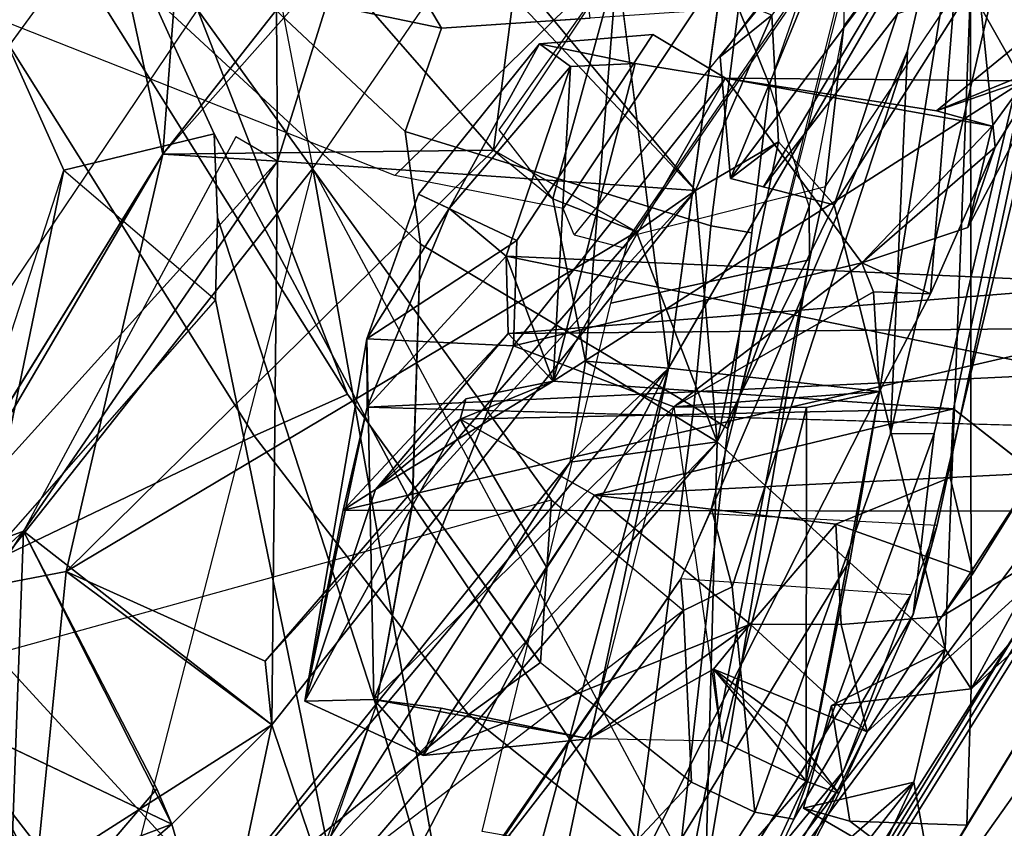
# Model space of a CAD drawing. Units: inches. Extents: x -14.5 to 10.7, y -15.8 to 15.8.
# Drawn here: x -8.8 to -8, y -9.2 to -8.4 of the extents above; entities that cross this region are included whole.
import ezdxf

# ---------------------------------------------------------------- set-up
doc = ezdxf.new("R2010")
doc.units = ezdxf.units.IN
doc.header["$MEASUREMENT"] = 0
for name, color, linetype in [('SEAT-BACK', 5, 'Continuous'), ('SEAT-BACKFABRIC', 5, 'Continuous'), ('SEAT-FRAME', 5, 'Continuous')]:
    doc.layers.add(name, color=color, linetype=linetype)

msp = doc.modelspace()

# ---------------------------------------------------------------- linework, layer by layer
at = {"layer": 'SEAT-BACK'}
for points in [[(-8.92291, -6.57246, 28.0716), (-8.92291, -6.57246, 28.0716), (-7.76989, -8.44695, 29.68666), (-8.04938, -7.77257, 29.21233)], [(-7.76989, -8.44695, 29.68666), (-7.76989, -8.44695, 29.68666), (-8.92291, -6.57246, 28.0716), (-8.66554, -7.19197, 28.30365)], [(-8.59727, -6.57766, 27.89141), (-8.59727, -6.57766, 27.89141), (-7.92255, -7.64978, 28.89635), (-7.52041, -8.42791, 29.42361)], [(-8.59727, -6.57766, 27.89141), (-8.59727, -6.57766, 27.89141), (-7.52041, -8.42791, 29.42361), (-8.2016, -7.57779, 28.51673)], [(-7.90408, -8.30957, 29.22809), (-7.90408, -8.30957, 29.22809), (-8.2016, -7.57779, 28.51673), (-7.52041, -8.42791, 29.42361)], [(-7.98733, -8.27005, 44.76265), (-7.98733, -8.27005, 44.76265), (-8.25618, -8.7334, 45.70954), (-8.11947, -7.72968, 44.85792)], [(-7.53622, -8.42905, 29.99259), (-7.53622, -8.42905, 29.99259), (-7.26716, -7.98761, 30.27366), (-8.04938, -7.77257, 29.21233)], [(-7.53622, -8.42905, 29.99259), (-7.53622, -8.42905, 29.99259), (-8.04938, -7.77257, 29.21233), (-7.76989, -8.44695, 29.68666)], [(-8.78359, -8.2152, 46.88196), (-8.78359, -8.2152, 46.88196), (-9.18556, -8.65801, 48.32213), (-8.87206, -7.94454, 46.99031)], [(-8.34983, -8.03566, 45.71145), (-8.34983, -8.03566, 45.71145), (-8.41472, -8.53616, 46.09225), (-8.56143, -8.36784, 46.36792)], [(-8.30266, -8.36699, 45.69905), (-8.30266, -8.36699, 45.69905), (-8.41472, -8.53616, 46.09225), (-8.34983, -8.03566, 45.71145)], [(-9.05522, -8.71743, 48.35548), (-9.05522, -8.71743, 48.35548), (-8.68713, -8.21471, 47.00227), (-8.87404, -8.1554, 47.52385)], [(-9.18556, -8.65801, 48.32213), (-9.18556, -8.65801, 48.32213), (-8.78359, -8.2152, 46.88196), (-8.76204, -8.25066, 47.07234)], [(-8.78359, -8.2152, 46.88196), (-8.78359, -8.2152, 46.88196), (-8.71381, -8.5397, 46.82338), (-8.6111, -8.40918, 46.89622)], [(-8.68985, -8.22287, 46.6278), (-8.68985, -8.22287, 46.6278), (-8.71381, -8.5397, 46.82338), (-8.78359, -8.2152, 46.88196)], [(-8.71381, -8.5397, 46.82338), (-8.71381, -8.5397, 46.82338), (-8.68985, -8.22287, 46.6278), (-8.56143, -8.36784, 46.36792)], [(-7.8074, -8.70102, 44.79614), (-7.8074, -8.70102, 44.79614), (-7.86131, -8.25309, 44.8503), (-7.98304, -8.39006, 45.23496)], [(-8.52177, -8.26354, 46.57889), (-8.52177, -8.26354, 46.57889), (-8.6111, -8.40918, 46.89622), (-8.60996, -8.54613, 46.99127)], [(-8.52177, -8.26354, 46.57889), (-8.52177, -8.26354, 46.57889), (-8.60996, -8.54613, 46.99127), (-8.23186, -8.57273, 46.04307)], [(-8.4637, -8.29334, 46.41329), (-8.4637, -8.29334, 46.41329), (-8.52177, -8.26354, 46.57889), (-8.23186, -8.57273, 46.04307)], [(-8.06514, -8.75475, 44.98798), (-8.06514, -8.75475, 44.98798), (-8.25618, -8.7334, 45.70954), (-7.98733, -8.27005, 44.76265)], [(-8.06514, -8.75475, 44.98798), (-8.06514, -8.75475, 44.98798), (-7.98733, -8.27005, 44.76265), (-8.01917, -8.66634, 44.80875)], [(-7.98733, -8.27005, 44.76265), (-7.98733, -8.27005, 44.76265), (-7.96072, -8.53349, 44.67943), (-8.01917, -8.66634, 44.80875)], [(-7.98733, -8.27005, 44.76265), (-7.98733, -8.27005, 44.76265), (-7.86506, -8.3787, 44.33926), (-7.96072, -8.53349, 44.67943)], [(-8.16275, -8.41395, 45.73059), (-8.16275, -8.41395, 45.73059), (-8.4637, -8.29334, 46.41329), (-8.23186, -8.57273, 46.04307)], [(-8.20943, -8.45167, 45.70412), (-8.20943, -8.45167, 45.70412), (-8.20023, -8.56168, 45.74976), (-8.09028, -8.2942, 45.30012)], [(-8.20023, -8.56168, 45.74976), (-8.20023, -8.56168, 45.74976), (-8.03322, -8.33932, 45.21577), (-8.09028, -8.2942, 45.30012)], [(-8.17017, -8.56919, 45.66369), (-8.17017, -8.56919, 45.66369), (-8.03322, -8.33932, 45.21577), (-8.20023, -8.56168, 45.74976)], [(-8.17017, -8.56919, 45.66369), (-8.17017, -8.56919, 45.66369), (-8.04912, -8.41269, 45.26067), (-8.03322, -8.33932, 45.21577)], [(-8.56143, -8.36784, 46.36792), (-8.56143, -8.36784, 46.36792), (-8.41472, -8.53616, 46.09225), (-8.71381, -8.5397, 46.82338)], [(-8.30256, -8.36751, 45.69906), (-8.30256, -8.36751, 45.69906), (-8.36087, -8.58007, 45.94867), (-8.40941, -8.51767, 46.04175)], [(-8.33119, -8.72725, 45.94423), (-8.33119, -8.72725, 45.94423), (-8.36087, -8.58007, 45.94867), (-8.30256, -8.36751, 45.69906)], [(-8.33119, -8.72725, 45.94423), (-8.33119, -8.72725, 45.94423), (-8.30256, -8.36751, 45.69906), (-8.25618, -8.7334, 45.70954)], [(-8.01361, -8.50056, 44.33597), (-8.01361, -8.50056, 44.33597), (-7.96346, -8.5143, 44.43521), (-7.86506, -8.3787, 44.33926)], [(-8.01361, -8.50056, 44.33597), (-8.01361, -8.50056, 44.33597), (-7.86506, -8.3787, 44.33926), (-7.87399, -8.44325, 44.30461)], [(-7.98541, -8.60601, 44.65547), (-7.98541, -8.60601, 44.65547), (-7.86506, -8.3787, 44.33926), (-7.96346, -8.5143, 44.43521)], [(-7.96072, -8.53349, 44.67943), (-7.96072, -8.53349, 44.67943), (-7.86506, -8.3787, 44.33926), (-7.98541, -8.60601, 44.65547)], [(-7.98304, -8.39006, 45.23496), (-7.98304, -8.39006, 45.23496), (-8.10643, -8.58566, 45.66939), (-8.00584, -8.98787, 45.5364)], [(-8.04912, -8.41269, 45.26067), (-8.04912, -8.41269, 45.26067), (-8.10643, -8.58566, 45.66939), (-7.98304, -8.39006, 45.23496)], [(-8.00584, -8.98787, 45.5364), (-8.00584, -8.98787, 45.5364), (-7.98223, -9.02379, 45.44516), (-7.98304, -8.39006, 45.23496)], [(-7.98223, -9.02379, 45.44516), (-7.98223, -9.02379, 45.44516), (-7.8074, -8.70102, 44.79614), (-7.98304, -8.39006, 45.23496)], [(-8.60996, -8.54613, 46.99127), (-8.60996, -8.54613, 46.99127), (-8.6111, -8.40918, 46.89622), (-8.71381, -8.5397, 46.82338)], [(-8.23186, -8.57273, 46.04307), (-8.23186, -8.57273, 46.04307), (-8.15675, -8.52869, 45.79172), (-8.16275, -8.41395, 45.73059)], [(-8.45457, -8.5891, 44.47801), (-8.45457, -8.5891, 44.47801), (-8.48259, -8.57597, 44.68979), (-8.37289, -8.43999, 44.24059)], [(-8.34502, -8.46047, 44.23389), (-8.34502, -8.46047, 44.23389), (-8.45457, -8.5891, 44.47801), (-8.37289, -8.43999, 44.24059)], [(-8.34502, -8.46047, 44.23389), (-8.34502, -8.46047, 44.23389), (-8.37289, -8.43999, 44.24059), (-8.28627, -8.45765, 44.21353)], [(-8.40307, -8.63214, 44.355), (-8.40307, -8.63214, 44.355), (-8.45457, -8.5891, 44.47801), (-8.34502, -8.46047, 44.23389)], [(-8.3607, -8.74543, 44.23878), (-8.3607, -8.74543, 44.23878), (-8.40307, -8.63214, 44.355), (-8.34502, -8.46047, 44.23389)], [(-8.28627, -8.45765, 44.21353), (-8.28627, -8.45765, 44.21353), (-8.3607, -8.74543, 44.23878), (-8.34502, -8.46047, 44.23389)], [(-8.3607, -8.74543, 44.23878), (-8.3607, -8.74543, 44.23878), (-8.28627, -8.45765, 44.21353), (-8.20472, -8.47091, 44.21697)], [(-8.08126, -8.63814, 44.6658), (-8.08126, -8.63814, 44.6658), (-8.20472, -8.47091, 44.21697), (-8.39635, -8.71342, 44.8082)], [(-8.20472, -8.47091, 44.21697), (-8.20472, -8.47091, 44.21697), (-7.93451, -8.47332, 44.27671), (-8.3607, -8.74543, 44.23878)], [(-7.93451, -8.47332, 44.27671), (-7.93451, -8.47332, 44.27671), (-7.99843, -8.77049, 44.29002), (-8.3607, -8.74543, 44.23878)], [(-8.08126, -8.63814, 44.6658), (-8.08126, -8.63814, 44.6658), (-7.96346, -8.5143, 44.43521), (-8.20472, -8.47091, 44.21697)], [(-7.96346, -8.5143, 44.43521), (-7.96346, -8.5143, 44.43521), (-8.01361, -8.50056, 44.33597), (-8.20472, -8.47091, 44.21697)], [(-7.93451, -8.47332, 44.27671), (-7.93451, -8.47332, 44.27671), (-8.20472, -8.47091, 44.21697), (-8.01361, -8.50056, 44.33597)], [(-7.96346, -8.5143, 44.43521), (-7.96346, -8.5143, 44.43521), (-8.08126, -8.63814, 44.6658), (-7.98541, -8.60601, 44.65547)], [(-8.64781, -8.52421, 46.99204), (-8.64781, -8.52421, 46.99204), (-8.8399, -8.8812, 47.81918), (-8.60996, -8.54613, 46.99127)], [(-8.71381, -8.5397, 46.82338), (-8.71381, -8.5397, 46.82338), (-8.41472, -8.53616, 46.09225), (-8.80118, -8.91769, 47.21583)], [(-8.28514, -8.61001, 46.1216), (-8.28514, -8.61001, 46.1216), (-8.80118, -8.91769, 47.21583), (-8.41472, -8.53616, 46.09225)], [(-8.36087, -8.58007, 45.94867), (-8.36087, -8.58007, 45.94867), (-8.28514, -8.61001, 46.1216), (-8.41472, -8.53616, 46.09225)], [(-8.21211, -8.8003, 46.11616), (-8.21211, -8.8003, 46.11616), (-8.15675, -8.52869, 45.79172), (-8.23186, -8.57273, 46.04307)], [(-8.15675, -8.52869, 45.79172), (-8.15675, -8.52869, 45.79172), (-8.21211, -8.8003, 46.11616), (-8.10643, -8.58566, 45.66939)], [(-8.20023, -8.56168, 45.74976), (-8.20023, -8.56168, 45.74976), (-8.15675, -8.52869, 45.79172), (-8.10643, -8.58566, 45.66939)], [(-8.01917, -8.66634, 44.80875), (-8.01917, -8.66634, 44.80875), (-7.96072, -8.53349, 44.67943), (-8.08126, -8.63814, 44.6658)], [(-7.98541, -8.60601, 44.65547), (-7.98541, -8.60601, 44.65547), (-8.08126, -8.63814, 44.6658), (-7.96072, -8.53349, 44.67943)], [(-9.07365, -9.12133, 48.13839), (-9.07365, -9.12133, 48.13839), (-8.95017, -8.92177, 47.72093), (-8.71381, -8.5397, 46.82338)], [(-9.07365, -9.12133, 48.13839), (-9.07365, -9.12133, 48.13839), (-8.71381, -8.5397, 46.82338), (-8.95258, -8.94666, 47.66404)], [(-8.71381, -8.5397, 46.82338), (-8.71381, -8.5397, 46.82338), (-8.80118, -8.91769, 47.21583), (-8.95258, -8.94666, 47.66404)], [(-8.60996, -8.54613, 46.99127), (-8.60996, -8.54613, 46.99127), (-8.71381, -8.5397, 46.82338), (-8.95017, -8.92177, 47.72093)], [(-7.9419, -9.35133, 45.06566), (-7.9419, -9.35133, 45.06566), (-8.353, -10.11103, 46.36134), (-7.35031, -8.54056, 42.75732)], [(-7.40795, -8.79484, 42.96141), (-7.40795, -8.79484, 42.96141), (-7.35031, -8.54056, 42.75732), (-8.353, -10.11103, 46.36134)], [(-8.95017, -8.92177, 47.72093), (-8.95017, -8.92177, 47.72093), (-8.8399, -8.8812, 47.81918), (-8.60996, -8.54613, 46.99127)], [(-8.60996, -8.54613, 46.99127), (-8.60996, -8.54613, 46.99127), (-8.8399, -8.8812, 47.81918), (-8.61523, -9.05645, 47.30246)], [(-8.61523, -9.05645, 47.30246), (-8.61523, -9.05645, 47.30246), (-8.23186, -8.57273, 46.04307), (-8.60996, -8.54613, 46.99127)], [(-8.62109, -8.99893, 47.22855), (-8.62109, -8.99893, 47.22855), (-8.28514, -8.61001, 46.1216), (-8.23186, -8.57273, 46.04307)], [(-8.61523, -9.05645, 47.30246), (-8.61523, -9.05645, 47.30246), (-8.62109, -8.99893, 47.22855), (-8.23186, -8.57273, 46.04307)], [(-8.39347, -8.61785, 44.73639), (-8.39347, -8.61785, 44.73639), (-8.48259, -8.57597, 44.68979), (-8.52909, -8.70698, 44.77345)], [(-8.48259, -8.57597, 44.68979), (-8.48259, -8.57597, 44.68979), (-8.45457, -8.5891, 44.47801), (-8.52909, -8.70698, 44.77345)], [(-8.23186, -8.57273, 46.04307), (-8.23186, -8.57273, 46.04307), (-8.28514, -8.61001, 46.1216), (-8.21211, -8.8003, 46.11616)], [(-8.52909, -8.70698, 44.77345), (-8.52909, -8.70698, 44.77345), (-8.45457, -8.5891, 44.47801), (-8.52902, -8.7687, 44.69502)], [(-8.52902, -8.7687, 44.69502), (-8.52902, -8.7687, 44.69502), (-8.45457, -8.5891, 44.47801), (-8.40307, -8.63214, 44.355)], [(-8.21211, -8.8003, 46.11616), (-8.21211, -8.8003, 46.11616), (-8.00584, -8.98787, 45.5364), (-8.10643, -8.58566, 45.66939)], [(-8.28514, -8.61001, 46.1216), (-8.28514, -8.61001, 46.1216), (-8.62109, -8.99893, 47.22855), (-8.80118, -8.91769, 47.21583)], [(-8.52909, -8.70698, 44.77345), (-8.52909, -8.70698, 44.77345), (-8.39635, -8.71342, 44.8082), (-8.39347, -8.61785, 44.73639)], [(-8.46839, -9.83791, 45.81452), (-8.46839, -9.83791, 45.81452), (-7.72503, -8.63091, 42.81233), (-8.80788, -10.34006, 46.71452)], [(-8.80788, -10.34006, 46.71452), (-8.80788, -10.34006, 46.71452), (-7.72503, -8.63091, 42.81233), (-7.74164, -8.83455, 42.88385)], [(-8.40307, -8.63214, 44.355), (-8.40307, -8.63214, 44.355), (-7.88436, -8.73837, 44.70812), (-8.52902, -8.7687, 44.69502)], [(-8.46839, -9.83791, 45.81452), (-8.46839, -9.83791, 45.81452), (-7.76778, -8.68785, 43.26501), (-7.72503, -8.63091, 42.81233)], [(-7.88436, -8.73837, 44.70812), (-7.88436, -8.73837, 44.70812), (-8.40307, -8.63214, 44.355), (-7.83803, -8.65718, 44.44919)], [(-8.40146, -8.702, 44.31741), (-8.40146, -8.702, 44.31741), (-7.83803, -8.65718, 44.44919), (-8.40307, -8.63214, 44.355)], [(-8.40307, -8.63214, 44.355), (-8.40307, -8.63214, 44.355), (-8.3607, -8.74543, 44.23878), (-8.40146, -8.702, 44.31741)], [(-8.39635, -8.71342, 44.8082), (-8.39635, -8.71342, 44.8082), (-8.25152, -8.76859, 44.93647), (-8.08126, -8.63814, 44.6658)], [(-8.08126, -8.63814, 44.6658), (-8.08126, -8.63814, 44.6658), (-8.25152, -8.76859, 44.93647), (-8.07058, -8.66446, 44.7845)], [(-8.08126, -8.63814, 44.6658), (-8.08126, -8.63814, 44.6658), (-8.07058, -8.66446, 44.7845), (-8.01917, -8.66634, 44.80875)], [(-7.83803, -8.65718, 44.44919), (-7.83803, -8.65718, 44.44919), (-8.40146, -8.702, 44.31741), (-7.8338, -8.69702, 44.45293)], [(-8.06514, -8.75475, 44.98798), (-8.06514, -8.75475, 44.98798), (-8.07058, -8.66446, 44.7845), (-8.25152, -8.76859, 44.93647)], [(-8.06514, -8.75475, 44.98798), (-8.06514, -8.75475, 44.98798), (-8.01917, -8.66634, 44.80875), (-8.07058, -8.66446, 44.7845)], [(-7.86643, -8.87203, 43.71692), (-7.86643, -8.87203, 43.71692), (-7.76778, -8.68785, 43.26501), (-8.46839, -9.83791, 45.81452)], [(-8.40146, -8.702, 44.31741), (-8.40146, -8.702, 44.31741), (-8.5506, -8.86224, 44.66938), (-7.8338, -8.69702, 44.45293)], [(-7.91, -8.86291, 44.7462), (-7.91, -8.86291, 44.7462), (-7.8338, -8.69702, 44.45293), (-8.5506, -8.86224, 44.66938)], [(-8.40146, -8.702, 44.31741), (-8.40146, -8.702, 44.31741), (-8.52136, -8.8435, 44.50958), (-8.5506, -8.86224, 44.66938)], [(-8.3607, -8.74543, 44.23878), (-8.3607, -8.74543, 44.23878), (-8.52136, -8.8435, 44.50958), (-8.40146, -8.702, 44.31741)], [(-7.82847, -8.84192, 44.84174), (-7.82847, -8.84192, 44.84174), (-7.8074, -8.70102, 44.79614), (-7.98223, -9.02379, 45.44516)], [(-8.52902, -8.7687, 44.69502), (-8.52902, -8.7687, 44.69502), (-8.58545, -9.03514, 44.79959), (-8.52909, -8.70698, 44.77345)], [(-8.58545, -9.03514, 44.79959), (-8.58545, -9.03514, 44.79959), (-8.52278, -9.0336, 44.84103), (-8.52909, -8.70698, 44.77345)], [(-8.52278, -9.0336, 44.84103), (-8.52278, -9.0336, 44.84103), (-8.39635, -8.71342, 44.8082), (-8.52909, -8.70698, 44.77345)], [(-8.52278, -9.0336, 44.84103), (-8.52278, -9.0336, 44.84103), (-8.25152, -8.76859, 44.93647), (-8.39635, -8.71342, 44.8082)], [(-8.3452, -8.81853, 46.04389), (-8.3452, -8.81853, 46.04389), (-8.21211, -8.8003, 46.11616), (-8.33119, -8.72725, 45.94423)], [(-8.3452, -8.81853, 46.04389), (-8.3452, -8.81853, 46.04389), (-8.33119, -8.72725, 45.94423), (-8.25618, -8.7334, 45.70954)], [(-8.66077, -9.51299, 46.87358), (-8.66077, -9.51299, 46.87358), (-8.71243, -9.2767, 47.0885), (-8.25618, -8.7334, 45.70954)], [(-8.3452, -8.81853, 46.04389), (-8.3452, -8.81853, 46.04389), (-8.25618, -8.7334, 45.70954), (-8.71243, -9.2767, 47.0885)], [(-8.40637, -9.29493, 46.16155), (-8.40637, -9.29493, 46.16155), (-8.66077, -9.51299, 46.87358), (-8.25618, -8.7334, 45.70954)], [(-8.52902, -8.7687, 44.69502), (-8.52902, -8.7687, 44.69502), (-7.88436, -8.73837, 44.70812), (-7.92467, -8.78564, 44.81458)], [(-8.25618, -8.7334, 45.70954), (-8.25618, -8.7334, 45.70954), (-8.40074, -9.41768, 46.10986), (-8.40637, -9.29493, 46.16155)], [(-8.25618, -8.7334, 45.70954), (-8.25618, -8.7334, 45.70954), (-8.06514, -8.75475, 44.98798), (-8.40074, -9.41768, 46.10986)], [(-8.3607, -8.74543, 44.23878), (-8.3607, -8.74543, 44.23878), (-8.43956, -8.7612, 44.25546), (-8.52136, -8.8435, 44.50958)], [(-8.44466, -8.77957, 44.23912), (-8.44466, -8.77957, 44.23912), (-8.3607, -8.74543, 44.23878), (-7.99843, -8.77049, 44.29002)], [(-8.3607, -8.74543, 44.23878), (-8.3607, -8.74543, 44.23878), (-8.44466, -8.77957, 44.23912), (-8.43956, -8.7612, 44.25546)], [(-7.41383, -8.74955, 42.48633), (-7.41383, -8.74955, 42.48633), (-8.32373, -10.28506, 45.96929), (-7.74164, -8.83455, 42.88385)], [(-7.41383, -8.74955, 42.48633), (-7.41383, -8.74955, 42.48633), (-7.40795, -8.79484, 42.96141), (-8.32373, -10.28506, 45.96929)], [(-8.09187, -8.90706, 45.06686), (-8.09187, -8.90706, 45.06686), (-8.40074, -9.41768, 46.10986), (-8.06514, -8.75475, 44.98798)], [(-8.1314, -8.76909, 44.95455), (-8.1314, -8.76909, 44.95455), (-8.06514, -8.75475, 44.98798), (-8.25152, -8.76859, 44.93647)], [(-8.13178, -9.10737, 45.01673), (-8.13178, -9.10737, 45.01673), (-8.06514, -8.75475, 44.98798), (-8.1314, -8.76909, 44.95455)], [(-8.06514, -8.75475, 44.98798), (-8.06514, -8.75475, 44.98798), (-8.13178, -9.10737, 45.01673), (-8.09187, -8.90706, 45.06686)], [(-8.52136, -8.8435, 44.50958), (-8.52136, -8.8435, 44.50958), (-8.43956, -8.7612, 44.25546), (-8.44466, -8.77957, 44.23912)], [(-8.58545, -9.03514, 44.79959), (-8.58545, -9.03514, 44.79959), (-8.52902, -8.7687, 44.69502), (-8.5506, -8.86224, 44.66938)], [(-8.25152, -8.76859, 44.93647), (-8.25152, -8.76859, 44.93647), (-8.52278, -9.0336, 44.84103), (-8.32799, -9.06929, 44.96468)], [(-7.99843, -8.77049, 44.29002), (-7.99843, -8.77049, 44.29002), (-8.32333, -8.84859, 44.29926), (-8.44466, -8.77957, 44.23912)], [(-8.32333, -8.84859, 44.29926), (-8.32333, -8.84859, 44.29926), (-7.99843, -8.77049, 44.29002), (-8.00127, -8.8325, 44.37242)], [(-8.25152, -8.76859, 44.93647), (-8.25152, -8.76859, 44.93647), (-8.20808, -9.07122, 44.98217), (-8.1314, -8.76909, 44.95455)], [(-8.1314, -8.76909, 44.95455), (-8.1314, -8.76909, 44.95455), (-8.20808, -9.07122, 44.98217), (-8.13178, -9.10737, 45.01673)], [(-8.00127, -8.8325, 44.37242), (-8.00127, -8.8325, 44.37242), (-7.99843, -8.77049, 44.29002), (-7.9241, -8.82852, 44.24383)], [(-8.58545, -9.03514, 44.79959), (-8.58545, -9.03514, 44.79959), (-8.52136, -8.8435, 44.50958), (-8.44466, -8.77957, 44.23912)], [(-8.44466, -8.77957, 44.23912), (-8.44466, -8.77957, 44.23912), (-8.32333, -8.84859, 44.29926), (-8.36673, -8.91377, 44.34546)], [(-8.21211, -8.8003, 46.11616), (-8.21211, -8.8003, 46.11616), (-8.3452, -8.81853, 46.04389), (-8.57906, -9.18373, 47.1593)], [(-8.21211, -8.8003, 46.11616), (-8.21211, -8.8003, 46.11616), (-8.57906, -9.18373, 47.1593), (-8.56367, -9.20948, 47.23231)], [(-8.21211, -8.8003, 46.11616), (-8.21211, -8.8003, 46.11616), (-8.56367, -9.20948, 47.23231), (-8.2249, -9.27594, 46.25276)], [(-8.353, -10.11103, 46.36134), (-8.353, -10.11103, 46.36134), (-8.32373, -10.28506, 45.96929), (-7.40795, -8.79484, 42.96141)], [(-8.00584, -8.98787, 45.5364), (-8.00584, -8.98787, 45.5364), (-8.21211, -8.8003, 46.11616), (-8.2249, -9.27594, 46.25276)], [(-8.57906, -9.18373, 47.1593), (-8.57906, -9.18373, 47.1593), (-8.3452, -8.81853, 46.04389), (-8.71243, -9.2767, 47.0885)], [(-8.00873, -8.95844, 44.537), (-8.00873, -8.95844, 44.537), (-7.9806, -8.91918, 44.39053), (-7.9241, -8.82852, 44.24383)], [(-7.86643, -8.87203, 43.71692), (-7.86643, -8.87203, 43.71692), (-8.00873, -8.95844, 44.537), (-7.9241, -8.82852, 44.24383)], [(-7.9806, -8.91918, 44.39053), (-7.9806, -8.91918, 44.39053), (-8.00127, -8.8325, 44.37242), (-7.9241, -8.82852, 44.24383)], [(-8.80788, -10.34006, 46.71452), (-8.80788, -10.34006, 46.71452), (-7.74164, -8.83455, 42.88385), (-8.65214, -10.34382, 46.23771)], [(-7.74164, -8.83455, 42.88385), (-7.74164, -8.83455, 42.88385), (-8.32373, -10.28506, 45.96929), (-8.65214, -10.34382, 46.23771)], [(-8.00127, -8.8325, 44.37242), (-8.00127, -8.8325, 44.37242), (-8.10482, -8.87481, 44.50867), (-8.32333, -8.84859, 44.29926)], [(-8.10482, -8.87481, 44.50867), (-8.10482, -8.87481, 44.50867), (-8.00127, -8.8325, 44.37242), (-7.9806, -8.91918, 44.39053)], [(-8.52136, -8.8435, 44.50958), (-8.52136, -8.8435, 44.50958), (-8.58545, -9.03514, 44.79959), (-8.5506, -8.86224, 44.66938)], [(-7.82613, -8.88468, 44.74222), (-7.82613, -8.88468, 44.74222), (-7.82847, -8.84192, 44.84174), (-7.98223, -9.02379, 45.44516)], [(-8.18222, -8.96534, 44.71808), (-8.18222, -8.96534, 44.71808), (-8.4781, -9.08419, 44.75686), (-8.32333, -8.84859, 44.29926)], [(-8.4781, -9.08419, 44.75686), (-8.4781, -9.08419, 44.75686), (-8.36673, -8.91377, 44.34546), (-8.32333, -8.84859, 44.29926)], [(-8.10482, -8.87481, 44.50867), (-8.10482, -8.87481, 44.50867), (-8.18222, -8.96534, 44.71808), (-8.32333, -8.84859, 44.29926)], [(-8.46839, -9.83791, 45.81452), (-8.46839, -9.83791, 45.81452), (-8.0763, -9.0629, 44.72856), (-7.86643, -8.87203, 43.71692)], [(-8.10482, -8.87481, 44.50867), (-8.10482, -8.87481, 44.50867), (-8.09985, -8.96578, 44.70816), (-8.18222, -8.96534, 44.71808)], [(-8.00873, -8.95844, 44.537), (-8.00873, -8.95844, 44.537), (-7.86643, -8.87203, 43.71692), (-8.0763, -9.0629, 44.72856)], [(-8.8399, -8.8812, 47.81918), (-8.8399, -8.8812, 47.81918), (-9.03048, -9.05654, 48.18803), (-8.9538, -9.05928, 48.30648)], [(-8.8399, -8.8812, 47.81918), (-8.8399, -8.8812, 47.81918), (-8.95017, -8.92177, 47.72093), (-9.03048, -9.05654, 48.18803)], [(-8.8399, -8.8812, 47.81918), (-8.8399, -8.8812, 47.81918), (-8.9538, -9.05928, 48.30648), (-8.85406, -9.27266, 48.07373)], [(-8.71936, -9.11453, 47.65945), (-8.71936, -9.11453, 47.65945), (-8.8399, -8.8812, 47.81918), (-8.85406, -9.27266, 48.07373)], [(-8.61523, -9.05645, 47.30246), (-8.61523, -9.05645, 47.30246), (-8.8399, -8.8812, 47.81918), (-8.7058, -9.14649, 47.58015)], [(-8.7058, -9.14649, 47.58015), (-8.7058, -9.14649, 47.58015), (-8.8399, -8.8812, 47.81918), (-8.71936, -9.11453, 47.65945)], [(-7.98609, -9.14734, 45.41779), (-7.98609, -9.14734, 45.41779), (-8.01773, -9.19972, 45.52809), (-7.82613, -8.88468, 44.74222)], [(-8.01773, -9.19972, 45.52809), (-8.01773, -9.19972, 45.52809), (-7.9419, -9.35133, 45.06566), (-7.82613, -8.88468, 44.74222)], [(-7.82613, -8.88468, 44.74222), (-7.82613, -8.88468, 44.74222), (-7.98223, -9.02379, 45.44516), (-7.98609, -9.14734, 45.41779)], [(-8.13178, -9.10737, 45.01673), (-8.13178, -9.10737, 45.01673), (-8.40074, -9.41768, 46.10986), (-8.09187, -8.90706, 45.06686)], [(-8.80118, -8.91769, 47.21583), (-8.80118, -8.91769, 47.21583), (-8.82882, -9.19277, 47.33871), (-8.95258, -8.94666, 47.66404)], [(-8.80118, -8.91769, 47.21583), (-8.80118, -8.91769, 47.21583), (-8.61523, -9.05645, 47.30246), (-8.82882, -9.19277, 47.33871)], [(-8.80118, -8.91769, 47.21583), (-8.80118, -8.91769, 47.21583), (-8.62109, -8.99893, 47.22855), (-8.61523, -9.05645, 47.30246)], [(-8.91059, -9.04897, 47.56863), (-8.91059, -9.04897, 47.56863), (-8.95258, -8.94666, 47.66404), (-8.82882, -9.19277, 47.33871)], [(-8.00873, -8.95844, 44.537), (-8.00873, -8.95844, 44.537), (-8.0763, -9.0629, 44.72856), (-8.09985, -8.96578, 44.70816)], [(-8.18222, -8.96534, 44.71808), (-8.18222, -8.96534, 44.71808), (-8.32799, -9.06929, 44.96468), (-8.4781, -9.08419, 44.75686)], [(-8.32799, -9.06929, 44.96468), (-8.32799, -9.06929, 44.96468), (-8.18222, -8.96534, 44.71808), (-8.21544, -9.00615, 44.81521)], [(-8.21544, -9.00615, 44.81521), (-8.21544, -9.00615, 44.81521), (-8.18222, -8.96534, 44.71808), (-8.0763, -9.0629, 44.72856)], [(-8.09985, -8.96578, 44.70816), (-8.09985, -8.96578, 44.70816), (-8.0763, -9.0629, 44.72856), (-8.18222, -8.96534, 44.71808)], [(-8.03433, -9.10845, 45.60721), (-8.03433, -9.10845, 45.60721), (-8.00584, -8.98787, 45.5364), (-8.2249, -9.27594, 46.25276)], [(-8.10863, -9.03905, 45.48894), (-8.10863, -9.03905, 45.48894), (-7.98223, -9.02379, 45.44516), (-8.00584, -8.98787, 45.5364)], [(-8.21544, -9.00615, 44.81521), (-8.21544, -9.00615, 44.81521), (-8.20808, -9.07122, 44.98217), (-8.32799, -9.06929, 44.96468)], [(-8.20808, -9.07122, 44.98217), (-8.20808, -9.07122, 44.98217), (-8.21544, -9.00615, 44.81521), (-8.13178, -9.10737, 45.01673)], [(-8.0763, -9.0629, 44.72856), (-8.0763, -9.0629, 44.72856), (-8.10213, -9.11867, 44.88346), (-8.21544, -9.00615, 44.81521)], [(-8.21544, -9.00615, 44.81521), (-8.21544, -9.00615, 44.81521), (-8.10213, -9.11867, 44.88346), (-8.15192, -9.05267, 44.84668)], [(-8.58545, -9.03514, 44.79959), (-8.58545, -9.03514, 44.79959), (-8.4781, -9.08419, 44.75686), (-8.52278, -9.0336, 44.84103)], [(-8.4781, -9.08419, 44.75686), (-8.4781, -9.08419, 44.75686), (-8.46185, -9.04147, 44.87024), (-8.52278, -9.0336, 44.84103)], [(-8.32799, -9.06929, 44.96468), (-8.32799, -9.06929, 44.96468), (-8.52278, -9.0336, 44.84103), (-8.46185, -9.04147, 44.87024)], [(-8.4781, -9.08419, 44.75686), (-8.4781, -9.08419, 44.75686), (-8.32799, -9.06929, 44.96468), (-8.46185, -9.04147, 44.87024)], [(-8.10863, -9.03905, 45.48894), (-8.10863, -9.03905, 45.48894), (-8.13414, -9.13187, 45.56817), (-8.09199, -9.14363, 45.42397)], [(-8.7058, -9.14649, 47.58015), (-8.7058, -9.14649, 47.58015), (-8.91059, -9.04897, 47.56863), (-8.82882, -9.19277, 47.33871)], [(-8.82882, -9.19277, 47.33871), (-8.82882, -9.19277, 47.33871), (-8.61523, -9.05645, 47.30246), (-8.56367, -9.20948, 47.23231)], [(-8.7058, -9.14649, 47.58015), (-8.7058, -9.14649, 47.58015), (-8.6644, -9.28891, 47.52019), (-8.61523, -9.05645, 47.30246)], [(-8.56367, -9.20948, 47.23231), (-8.56367, -9.20948, 47.23231), (-8.61523, -9.05645, 47.30246), (-8.6644, -9.28891, 47.52019)], [(-8.46839, -9.83791, 45.81452), (-8.46839, -9.83791, 45.81452), (-8.10213, -9.11867, 44.88346), (-8.0763, -9.0629, 44.72856)], [(-8.85406, -9.27266, 48.07373), (-8.85406, -9.27266, 48.07373), (-8.7058, -9.14649, 47.58015), (-8.71936, -9.11453, 47.65945)], [(-8.46839, -9.83791, 45.81452), (-8.46839, -9.83791, 45.81452), (-8.40074, -9.41768, 46.10986), (-8.13178, -9.10737, 45.01673)], [(-8.13178, -9.10737, 45.01673), (-8.13178, -9.10737, 45.01673), (-8.10213, -9.11867, 44.88346), (-8.46839, -9.83791, 45.81452)], [(-8.18876, -9.3058, 46.14045), (-8.18876, -9.3058, 46.14045), (-8.03433, -9.10845, 45.60721), (-8.2249, -9.27594, 46.25276)], [(-8.03433, -9.10845, 45.60721), (-8.03433, -9.10845, 45.60721), (-8.18876, -9.3058, 46.14045), (-8.18854, -9.43978, 46.12628)], [(-8.03433, -9.10845, 45.60721), (-8.03433, -9.10845, 45.60721), (-8.18854, -9.43978, 46.12628), (-8.01773, -9.19972, 45.52809)], [(-8.13414, -9.13187, 45.56817), (-8.13414, -9.13187, 45.56817), (-8.03433, -9.10845, 45.60721), (-8.01773, -9.19972, 45.52809)], [(-8.09199, -9.14363, 45.42397), (-8.09199, -9.14363, 45.42397), (-8.13414, -9.13187, 45.56817), (-8.01773, -9.19972, 45.52809)], [(-8.6644, -9.28891, 47.52019), (-8.6644, -9.28891, 47.52019), (-8.7058, -9.14649, 47.58015), (-8.82882, -9.19277, 47.33871)], [(-8.01773, -9.19972, 45.52809), (-8.01773, -9.19972, 45.52809), (-7.98609, -9.14734, 45.41779), (-8.09199, -9.14363, 45.42397)]]:
    msp.add_3dface(points, dxfattribs=at)
for points, invisible_edges in [([(-8.66554, -7.19197, 28.30365), (-8.66554, -7.19197, 28.30365), (-7.90408, -8.30957, 29.22809), (-7.76989, -8.44695, 29.68666)], 4), ([(-8.11947, -7.72968, 44.85792), (-8.11947, -7.72968, 44.85792), (-8.25618, -8.7334, 45.70954), (-8.30256, -8.36751, 45.69906)], 9), ([(-8.76204, -8.25066, 47.07234), (-8.76204, -8.25066, 47.07234), (-8.68713, -8.21471, 47.00227), (-9.05522, -8.71743, 48.35548)], 9), ([(-9.18556, -8.65801, 48.32213), (-9.18556, -8.65801, 48.32213), (-8.76204, -8.25066, 47.07234), (-9.05522, -8.71743, 48.35548)], 4), ([(-8.04679, -8.25613, 45.32461), (-8.04679, -8.25613, 45.32461), (-8.16275, -8.41395, 45.73059), (-8.20943, -8.45167, 45.70412)], 9), ([(-8.09028, -8.2942, 45.30012), (-8.09028, -8.2942, 45.30012), (-8.04679, -8.25613, 45.32461), (-8.20943, -8.45167, 45.70412)], 4), ([(-8.16275, -8.41395, 45.73059), (-8.16275, -8.41395, 45.73059), (-8.15675, -8.52869, 45.79172), (-8.20943, -8.45167, 45.70412)], 4), ([(-8.04912, -8.41269, 45.26067), (-8.04912, -8.41269, 45.26067), (-8.17017, -8.56919, 45.66369), (-8.10643, -8.58566, 45.66939)], 4), ([(-8.39635, -8.71342, 44.8082), (-8.39635, -8.71342, 44.8082), (-8.20472, -8.47091, 44.21697), (-8.27028, -8.43131, 44.25758)], 9), ([(-8.39347, -8.61785, 44.73639), (-8.39347, -8.61785, 44.73639), (-8.39635, -8.71342, 44.8082), (-8.27028, -8.43131, 44.25758)], 4), ([(-8.37289, -8.43999, 44.24059), (-8.37289, -8.43999, 44.24059), (-8.39347, -8.61785, 44.73639), (-8.27028, -8.43131, 44.25758)], 2), ([(-8.28627, -8.45765, 44.21353), (-8.28627, -8.45765, 44.21353), (-8.37289, -8.43999, 44.24059), (-8.27028, -8.43131, 44.25758)], 9), ([(-8.27028, -8.43131, 44.25758), (-8.27028, -8.43131, 44.25758), (-8.20472, -8.47091, 44.21697), (-8.28627, -8.45765, 44.21353)], 9), ([(-8.39347, -8.61785, 44.73639), (-8.39347, -8.61785, 44.73639), (-8.37289, -8.43999, 44.24059), (-8.48259, -8.57597, 44.68979)], 2), ([(-8.01361, -8.50056, 44.33597), (-8.01361, -8.50056, 44.33597), (-7.87399, -8.44325, 44.30461), (-7.93451, -8.47332, 44.27671)], 4), ([(-8.15675, -8.52869, 45.79172), (-8.15675, -8.52869, 45.79172), (-8.20023, -8.56168, 45.74976), (-8.20943, -8.45167, 45.70412)], 9), ([(-7.99843, -8.77049, 44.29002), (-7.99843, -8.77049, 44.29002), (-7.93451, -8.47332, 44.27671), (-7.8437, -8.50031, 44.19097)], 9), ([(-7.8437, -8.50031, 44.19097), (-7.8437, -8.50031, 44.19097), (-7.9241, -8.82852, 44.24383), (-7.99843, -8.77049, 44.29002)], 9), ([(-8.10643, -8.58566, 45.66939), (-8.10643, -8.58566, 45.66939), (-8.17017, -8.56919, 45.66369), (-8.20023, -8.56168, 45.74976)], 2), ([(-8.28514, -8.61001, 46.1216), (-8.28514, -8.61001, 46.1216), (-8.36087, -8.58007, 45.94867), (-8.33119, -8.72725, 45.94423)], 9), ([(-8.21211, -8.8003, 46.11616), (-8.21211, -8.8003, 46.11616), (-8.28514, -8.61001, 46.1216), (-8.33119, -8.72725, 45.94423)], 4), ([(-8.52902, -8.7687, 44.69502), (-8.52902, -8.7687, 44.69502), (-7.92467, -8.78564, 44.81458), (-8.5506, -8.86224, 44.66938)], 4), ([(-8.36673, -8.91377, 44.34546), (-8.36673, -8.91377, 44.34546), (-8.58545, -9.03514, 44.79959), (-8.44466, -8.77957, 44.23912)], 2), ([(-8.5506, -8.86224, 44.66938), (-8.5506, -8.86224, 44.66938), (-7.92467, -8.78564, 44.81458), (-7.91, -8.86291, 44.7462)], 2), ([(-7.9806, -8.91918, 44.39053), (-7.9806, -8.91918, 44.39053), (-8.00873, -8.95844, 44.537), (-8.10482, -8.87481, 44.50867)], 4), ([(-8.10482, -8.87481, 44.50867), (-8.10482, -8.87481, 44.50867), (-8.00873, -8.95844, 44.537), (-8.09985, -8.96578, 44.70816)], 2), ([(-8.4781, -9.08419, 44.75686), (-8.4781, -9.08419, 44.75686), (-8.58545, -9.03514, 44.79959), (-8.36673, -8.91377, 44.34546)], 4), ([(-8.03433, -9.10845, 45.60721), (-8.03433, -9.10845, 45.60721), (-8.13414, -9.13187, 45.56817), (-8.00584, -8.98787, 45.5364)], 4), ([(-8.13414, -9.13187, 45.56817), (-8.13414, -9.13187, 45.56817), (-8.10863, -9.03905, 45.48894), (-8.00584, -8.98787, 45.5364)], 9), ([(-8.13178, -9.10737, 45.01673), (-8.13178, -9.10737, 45.01673), (-8.21544, -9.00615, 44.81521), (-8.15192, -9.05267, 44.84668)], 9), ([(-8.10863, -9.03905, 45.48894), (-8.10863, -9.03905, 45.48894), (-7.98609, -9.14734, 45.41779), (-7.98223, -9.02379, 45.44516)], 2), ([(-8.09199, -9.14363, 45.42397), (-8.09199, -9.14363, 45.42397), (-7.98609, -9.14734, 45.41779), (-8.10863, -9.03905, 45.48894)], 4), ([(-8.91059, -9.04897, 47.56863), (-8.91059, -9.04897, 47.56863), (-8.7058, -9.14649, 47.58015), (-8.85406, -9.27266, 48.07373)], 9), ([(-8.15192, -9.05267, 44.84668), (-8.15192, -9.05267, 44.84668), (-8.10213, -9.11867, 44.88346), (-8.13178, -9.10737, 45.01673)], 9)]:
    msp.add_3dface(points, dxfattribs=dict(at, invisible_edges=invisible_edges))
at = {"layer": 'SEAT-BACKFABRIC'}
for points in [[(-7.84111, -7.47819, 44.59739), (-8.04482, -6.98539, 44.79984), (-8.68579, -7.99135, 47.06846), (-8.57798, -8.5527, 47.11399)], [(-8.82204, -7.06535, 46.961), (-9.53432, -7.62337, 49.45998), (-9.29236, -8.67322, 49.2652), (-8.68579, -7.99135, 47.06846)], [(-7.84111, -7.47819, 44.59739), (-7.55303, -8.38342, 44.21677), (-8.20105, -9.25814, 46.41872), (-8.57798, -8.5527, 47.11399)], [(-9.29236, -8.67322, 49.2652), (-8.68579, -7.99135, 47.06846), (-8.57798, -8.5527, 47.11399), (-9.22056, -9.36446, 49.32599)], [(-8.16412, -9.47394, 46.27982), (-8.20105, -9.25814, 46.41872), (-7.55303, -8.38342, 44.21677), (-7.53401, -8.59929, 44.06981)], [(-8.57798, -8.5527, 47.11399), (-8.86624, -9.67012, 48.39385), (-9.09716, -9.58048, 49.01712), (-9.22056, -9.36446, 49.32599)], [(-8.57798, -8.5527, 47.11399), (-8.86624, -9.67012, 48.39385), (-8.61492, -9.61151, 47.68024), (-8.41533, -9.47228, 47.08536)], [(-8.20105, -9.25814, 46.41872), (-8.57798, -8.5527, 47.11399), (-8.41533, -9.47228, 47.08536), (-8.20105, -9.25814, 46.41872)], [(-7.53477, -8.89644, 43.75113), (-7.53401, -8.59929, 44.06981), (-8.16412, -9.47394, 46.27982), (-8.20361, -9.93346, 46.02667)], [(-7.49777, -8.99548, 43.69819), (-7.53477, -8.89644, 43.75113), (-8.20361, -9.93346, 46.02667), (-8.16659, -10.03112, 45.97124)]]:
    msp.add_3dface(points, dxfattribs=at)
at = {"layer": 'SEAT-FRAME'}
for points in [[(-8.94521, -8.38447, 45.00843), (-8.54179, -7.8522, 43.77508), (-8.01362, -8.07981, 43.99927), (-8.50399, -8.55908, 45.12482)], [(-8.09765, -8.42374, 45.0385), (-7.87313, -8.12086, 44.24367), (-7.89268, -8.01927, 44.16317), (-8.09851, -8.28693, 44.8834)], [(-8.35147, -8.58886, 45.15097), (-8.50399, -8.55908, 45.12482), (-8.01362, -8.07981, 43.99927)], [(-8.35147, -8.58886, 45.15097), (-8.01362, -8.07981, 43.99927), (-7.97462, -8.16101, 44.03849), (-8.34148, -8.61282, 45.16519)], [(-7.91193, -8.26726, 44.38077), (-7.87313, -8.12086, 44.24367), (-8.09765, -8.42374, 45.0385), (-8.11421, -8.56918, 45.1065)], [(-8.6824, -8.40867, 43.90678), (-8.95902, -8.81889, 44.97495), (-9.07735, -8.58177, 44.79068), (-8.84684, -8.14471, 43.76891)], [(-8.90201, -8.18991, 43.76243), (-8.84684, -8.14471, 43.76891), (-8.6824, -8.40867, 43.90678), (-8.54681, -8.75701, 44.05955)], [(-7.97462, -8.16101, 44.03849), (-8.34148, -8.61282, 45.16519), (-8.2966, -8.62471, 45.03466), (-8.10136, -8.34083, 44.35586)], [(-8.21736, -8.8609, 44.38243), (-8.09637, -8.37293, 44.32312), (-7.97462, -8.16101, 44.03849), (-8.03983, -8.44624, 44.12387)], [(-7.93725, -8.28221, 44.09265), (-8.0553, -8.79293, 44.23825), (-8.03982, -8.44622, 44.12386), (-7.97462, -8.16101, 44.03849)], [(-8.99767, -8.21051, 43.79076), (-8.90201, -8.18991, 43.76243), (-8.54681, -8.75701, 44.05955), (-8.6312, -8.79472, 44.09452)], [(-8.01313, -8.87574, 44.38918), (-8.03483, -8.95666, 44.36679), (-7.85263, -8.19433, 44.16843), (-7.90066, -8.34694, 44.32171)], [(-7.85263, -8.19433, 44.16843), (-8.03483, -8.95666, 44.36679), (-8.01583, -8.7926, 44.29168), (-7.89275, -8.26994, 44.15109)], [(-8.99767, -8.21051, 43.79076), (-8.6312, -8.79472, 44.09452), (-8.98384, -8.96409, 44.66), (-9.36885, -8.33272, 44.36506)], [(-8.16488, -8.4773, 45.13674), (-8.09847, -8.28687, 44.88325), (-8.15151, -8.23668, 44.88727), (-8.19272, -8.40768, 45.1338)], [(-8.54437, -8.28539, 45.12527), (-8.4617, -8.42556, 45.26007), (-8.32721, -8.41662, 45.19693), (-8.34692, -8.26091, 45.00565)], [(-7.91193, -8.26726, 44.38077), (-8.1064, -8.34349, 44.37491), (-8.29148, -8.61407, 45.0179), (-8.11419, -8.56914, 45.10652)], [(-7.89275, -8.26994, 44.15109), (-8.01583, -8.7926, 44.29168), (-8.0553, -8.79293, 44.23825), (-7.93725, -8.28221, 44.09265)], [(-8.54437, -8.28539, 45.12527), (-8.70163, -8.30802, 45.29149), (-8.63192, -8.39017, 45.3512), (-8.4617, -8.42556, 45.26007)], [(-8.09851, -8.28693, 44.8834), (-8.09765, -8.42374, 45.0385), (-8.12882, -8.58686, 45.1585), (-8.16488, -8.4773, 45.13674)], [(-8.80342, -8.5542, 45.78518), (-8.89969, -8.33974, 45.44872), (-9.14422, -8.97073, 44.96635), (-8.98681, -9.44141, 45.42508)], [(-8.80342, -8.5542, 45.78518), (-8.66749, -8.52127, 45.74119), (-8.72467, -8.39506, 45.55617), (-8.89969, -8.33974, 45.44872)], [(-8.21877, -8.865, 44.3829), (-8.01313, -8.87574, 44.38918), (-7.90066, -8.34694, 44.32171), (-8.09754, -8.3861, 44.32191)], [(-8.72467, -8.39506, 45.55617), (-8.4808, -8.62114, 45.38957), (-8.4944, -8.51912, 45.34533), (-8.63192, -8.39017, 45.3512)], [(-8.63192, -8.39017, 45.3512), (-8.4944, -8.51912, 45.34533), (-8.4617, -8.42556, 45.26007)], [(-8.4808, -8.62114, 45.38957), (-8.72467, -8.39506, 45.55617), (-8.66749, -8.52127, 45.74119), (-8.48805, -8.85702, 45.50087)], [(-8.6824, -8.40867, 43.90678), (-8.95902, -8.81889, 44.97495), (-8.86569, -8.99222, 45.11475), (-8.36224, -8.85268, 44.15477)], [(-8.372, -9.0002, 44.19567), (-8.54681, -8.75701, 44.05955), (-8.6824, -8.40867, 43.90678), (-8.36224, -8.85268, 44.15477)], [(-8.4617, -8.42556, 45.26007), (-8.4944, -8.51912, 45.34533), (-8.21787, -8.6046, 45.2408), (-8.19272, -8.40768, 45.1338)], [(-8.16488, -8.4773, 45.13674), (-8.19272, -8.40768, 45.1338), (-8.21787, -8.6046, 45.2408), (-8.18066, -8.61103, 45.20154)], [(-8.12882, -8.58686, 45.1585), (-8.12871, -8.6353, 45.1559), (-8.11419, -8.56914, 45.10652), (-8.09765, -8.42374, 45.0385)], [(-8.1985, -8.93164, 44.23625), (-8.21736, -8.8609, 44.38243), (-8.03982, -8.44622, 44.12386), (-8.1985, -8.93164, 44.23625)], [(-8.17796, -9.13566, 44.30688), (-8.1985, -8.93164, 44.23625), (-8.03983, -8.44624, 44.12387), (-8.0553, -8.79293, 44.23825)], [(-8.16488, -8.4773, 45.13674), (-8.18066, -8.61103, 45.20154), (-8.20247, -8.78827, 45.22622), (-8.12882, -8.58686, 45.1585)], [(-8.80342, -8.5542, 45.78518), (-8.66624, -8.67166, 46.02528), (-8.66424, -8.59716, 45.88111), (-8.66749, -8.52127, 45.74119)], [(-8.52078, -9.03927, 45.63041), (-8.48805, -8.85702, 45.50087), (-8.66749, -8.52127, 45.74119), (-8.66424, -8.59716, 45.88111)], [(-8.4808, -8.62114, 45.38957), (-8.23324, -8.76862, 45.26407), (-8.21787, -8.6046, 45.2408), (-8.4944, -8.51912, 45.34533)], [(-8.80342, -8.5542, 45.78518), (-8.98681, -9.44141, 45.42508), (-8.95691, -9.66124, 45.74356), (-8.90154, -8.8563, 46.5047)], [(-8.93478, -8.97703, 47.07463), (-8.90154, -8.8563, 46.5047), (-8.80342, -8.5542, 45.78518), (-8.66624, -8.67166, 46.02528)], [(-8.30848, -8.67467, 45.06396), (-8.29148, -8.61407, 45.0179), (-8.11419, -8.56914, 45.10652), (-8.12871, -8.6353, 45.1559)], [(-8.12871, -8.6353, 45.1559), (-8.12882, -8.58686, 45.1585), (-8.20247, -8.78827, 45.22622), (-8.26221, -9.31856, 45.25546)], [(-8.52078, -9.03927, 45.63041), (-8.66424, -8.59716, 45.88111), (-8.66624, -8.67166, 46.02528), (-8.56483, -9.16568, 45.83416)], [(-8.20247, -8.78827, 45.22622), (-8.18066, -8.61103, 45.20154), (-8.21787, -8.6046, 45.2408), (-8.23324, -8.76862, 45.26407)], [(-8.4879, -8.85725, 45.50072), (-8.28447, -9.16057, 45.30104), (-8.23324, -8.76862, 45.26407), (-8.4808, -8.62114, 45.38957)], [(-8.30848, -8.67467, 45.06396), (-8.12871, -8.6353, 45.1559), (-8.22172, -9.18866, 45.22004), (-8.42491, -9.15302, 45.12555)], [(-8.26221, -9.31856, 45.25546), (-8.22172, -9.18866, 45.22004), (-8.12871, -8.6353, 45.1559), (-8.26221, -9.31856, 45.25546)], [(-8.77079, -9.46383, 46.65764), (-8.56483, -9.16568, 45.83416), (-8.66624, -8.67166, 46.02528), (-8.93478, -8.97703, 47.07463)], [(-8.43734, -9.04717, 44.22598), (-8.6312, -8.79472, 44.09452), (-8.54681, -8.75701, 44.05955), (-8.37205, -9.00014, 44.19564)], [(-8.20247, -8.78827, 45.22622), (-8.23324, -8.76862, 45.26407), (-8.28448, -9.16057, 45.30104), (-8.26221, -9.31856, 45.25546)], [(-8.14276, -9.14198, 44.36505), (-8.17796, -9.13566, 44.30688), (-8.0553, -8.79293, 44.23825), (-8.01583, -8.7926, 44.29168)], [(-8.01583, -8.7926, 44.29168), (-8.03483, -8.95666, 44.36679), (-8.14276, -9.14198, 44.36505), (-8.01583, -8.7926, 44.29168)], [(-8.43734, -9.04717, 44.22598), (-8.73242, -9.28848, 44.82969), (-8.98384, -8.96409, 44.66), (-8.6312, -8.79472, 44.09452)], [(-8.86569, -8.99222, 45.11475), (-8.36224, -8.85268, 44.15477), (-8.24258, -8.95281, 44.22764), (-8.62979, -9.2491, 45.18957)], [(-8.372, -9.0002, 44.19567), (-8.36224, -8.85268, 44.15477), (-8.24258, -8.95281, 44.22764), (-8.23537, -9.10827, 44.27789)], [(-8.4879, -8.85725, 45.50072), (-8.52078, -9.03927, 45.63041), (-8.38897, -9.49595, 45.43258), (-8.28447, -9.16057, 45.30104)], [(-8.24258, -8.95281, 44.22764), (-8.24509, -8.92425, 44.42584), (-8.21736, -8.8609, 44.38243), (-8.1985, -8.93164, 44.23625)], [(-8.03695, -8.93882, 44.42511), (-8.24509, -8.92425, 44.42584), (-8.21877, -8.865, 44.3829), (-8.01313, -8.87574, 44.38918)], [(-8.01313, -8.87574, 44.38918), (-8.03695, -8.93882, 44.42511), (-8.09775, -9.09821, 44.48278), (-8.03483, -8.95666, 44.36679)], [(-8.24258, -8.95281, 44.22764), (-8.52686, -9.31954, 45.21348), (-8.43352, -9.19748, 45.0835), (-8.24509, -8.92425, 44.42584)], [(-8.43093, -9.19553, 45.07009), (-8.22081, -9.23679, 45.12878), (-8.03695, -8.93882, 44.42511), (-8.24509, -8.92425, 44.42584)], [(-8.17796, -9.13566, 44.30688), (-8.23537, -9.10827, 44.27789), (-8.24258, -8.95281, 44.22764), (-8.1985, -8.93164, 44.23625)], [(-8.22081, -9.23679, 45.12878), (-8.27165, -9.38362, 45.17286), (-8.09775, -9.09821, 44.48278), (-8.03695, -8.93882, 44.42511)], [(-8.24258, -8.95281, 44.22764), (-8.62979, -9.2491, 45.18957), (-8.52686, -9.31954, 45.21348), (-8.24258, -8.95281, 44.22764)], [(-8.09775, -9.09821, 44.48278), (-8.15516, -9.16799, 44.38455), (-8.14276, -9.14198, 44.36505), (-8.03483, -8.95666, 44.36679)], [(-9.1109, -9.02528, 44.87753), (-8.98384, -8.96409, 44.66), (-8.73242, -9.28848, 44.82969), (-9.03103, -9.23059, 45.04941)], [(-8.77079, -9.46383, 46.65764), (-8.93478, -8.97703, 47.07463), (-9.20041, -9.09336, 47.95703), (-9.02643, -9.64115, 47.49976)], [(-8.43734, -9.04717, 44.22598), (-8.37205, -9.00014, 44.19564), (-8.23537, -9.10827, 44.27789), (-8.28912, -9.1656, 44.32088)], [(-8.5667, -9.16312, 45.83369), (-8.46677, -9.65648, 45.64137), (-8.38897, -9.49595, 45.43258), (-8.52078, -9.03927, 45.63041)], [(-8.28912, -9.1656, 44.32088), (-8.50486, -9.46083, 44.95291), (-8.73242, -9.28848, 44.82969), (-8.43734, -9.04717, 44.22598)], [(-8.09775, -9.09821, 44.48278), (-8.27165, -9.38362, 45.17286), (-8.33155, -9.47543, 45.03579), (-8.15516, -9.16799, 44.38455)], [(-8.28912, -9.1656, 44.32088), (-8.23537, -9.10827, 44.27789), (-8.17796, -9.13566, 44.30688), (-8.21832, -9.198, 44.35472)], [(-8.21832, -9.198, 44.35472), (-8.17796, -9.13566, 44.30688), (-8.14276, -9.14198, 44.36505), (-8.15516, -9.16799, 44.38455)]]:
    msp.add_3dface(points, dxfattribs=at)

doc.saveas('drawing.dxf')
